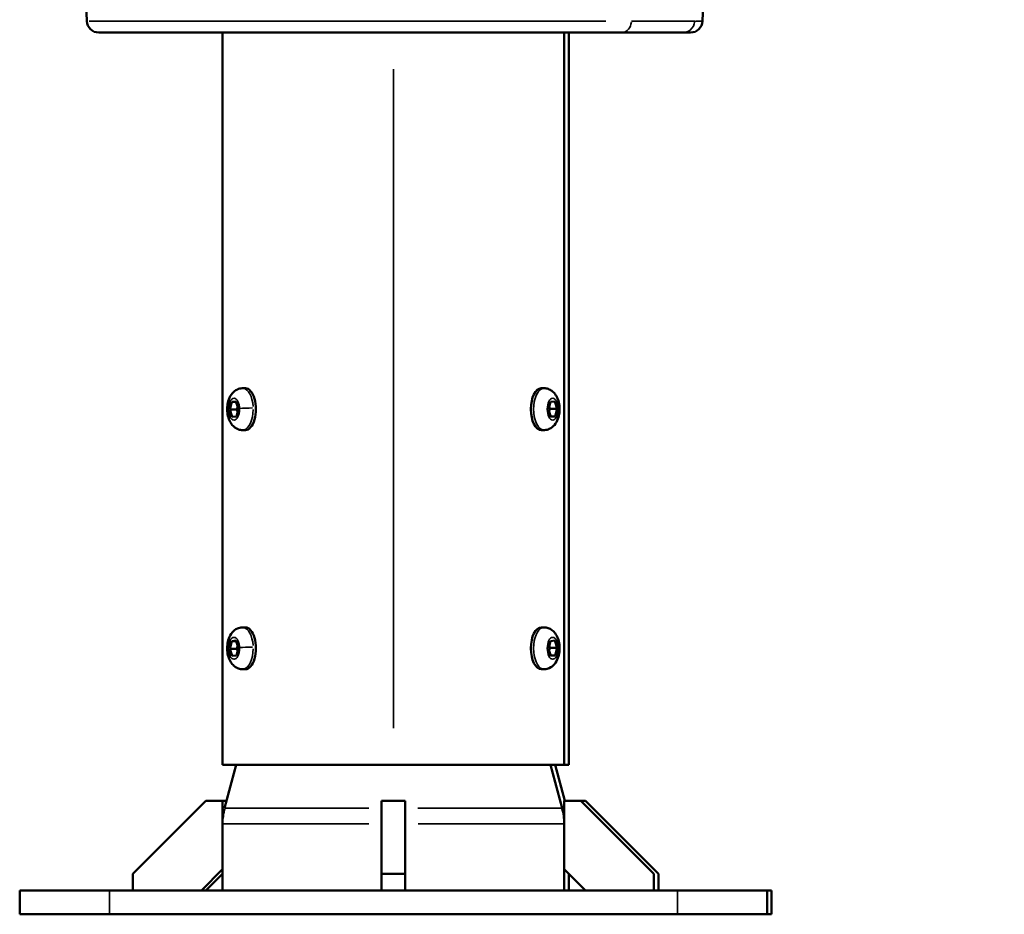
# Model space of a CAD drawing. Units: millimetres. Extents: x -4277 to 13250, y 7862 to 10744.
# Drawn here: x 5815 to 6144, y 8219 to 8519 of the extents above; entities that cross this region are included whole.
import ezdxf

# ---------------------------------------------------------------- set-up
doc = ezdxf.new("R2010")
doc.units = ezdxf.units.MM
doc.layers.add('MD_Visible', color=7, linetype='Continuous', lineweight=50)
doc.layers.add('MD_Visible Narrow', color=7, linetype='Continuous', lineweight=35)
doc.styles.get("Standard").update_dxf_attribs({"font": 'arial.ttf'})
doc.dimstyles.get("Standard").update_dxf_attribs({"dimtxt": 200, "dimasz": 100, "dimexe": 0.18, "dimexo": 0.0625, "dimgap": 50, "dimtad": 1, "dimdec": 0, "dimlfac": 0.1, "dimrnd": 5, "dimzin": 0, "dimdsep": 46, "dimtxsty": 'Standard', "dimcen": 0.09, "dimadec": 0, "dimazin": 0, "dimtfac": 1, "dimtdec": 0, "dimtofl": 0, "dimtmove": 0, "dimatfit": 3, "dimfxl": 50, "dimfxlon": 1, "dimtolj": 1, "dimtzin": 0, "dimarcsym": 0})

# ---------------------------------------------------------------- blocks, each defined once
blk = doc.blocks.new('CustomObjectsInViewport3_0')
at = {"layer": 'MD_Visible', "extrusion": (0, 1, 0)}
for p, q in [((5837, 8518.32), (5834.89, 8566.72)), ((6042.97, 8518.32), (6043.79, 8537.12)), ((5841, 8514.49), (6016.07, 8514.49)), ((5882.4, 8514.49), (5882.4, 8269.49)), ((5996.7, 8514.49), (5996.7, 8269.49)), ((5998.24, 8269.49), (5998.24, 8514.49)), ((6038.97, 8514.49), (6036.45, 8514.49)), ((5889.15, 8395.49), (5890.06, 8395.49)), ((5989.95, 8395.49), (5989.04, 8395.49)), ((5884.81, 8388.33), (5885.46, 8390.91)), ((5885.46, 8390.91), (5886.9, 8391.07)), ((5886.95, 8390.91), (5885.46, 8390.91)), ((5886.9, 8391.07), (5887.69, 8388.65)), ((5991.41, 8388.33), (5992.06, 8390.91)), ((5992.06, 8390.91), (5993.51, 8391.07)), ((5993.51, 8391.07), (5994.3, 8388.65)), ((5885.6, 8385.92), (5884.81, 8388.33)), ((5887.06, 8388.33), (5884.81, 8388.33)), ((5887.04, 8386.08), (5885.6, 8385.92)), ((5887.69, 8388.65), (5887.04, 8386.08)), ((5992.2, 8385.92), (5991.41, 8388.33)), ((5994.3, 8388.65), (5992.04, 8388.65)), ((5992.15, 8386.08), (5993.64, 8386.08)), ((5993.64, 8386.08), (5992.2, 8385.92)), ((5994.3, 8388.65), (5993.64, 8386.08)), ((5889.15, 8381.49), (5890.06, 8381.49)), ((5989.95, 8381.49), (5989.04, 8381.49)), ((5889.15, 8315.49), (5890.06, 8315.49)), ((5989.95, 8315.49), (5989.04, 8315.49)), ((5884.81, 8308.33), (5885.46, 8310.91)), ((5885.46, 8310.91), (5886.9, 8311.07)), ((5886.95, 8310.91), (5885.46, 8310.91)), ((5886.9, 8311.07), (5887.69, 8308.65)), ((5991.41, 8308.33), (5992.06, 8310.91)), ((5992.06, 8310.91), (5993.51, 8311.07)), ((5993.51, 8311.07), (5994.3, 8308.65)), ((5885.6, 8305.92), (5884.81, 8308.33)), ((5887.06, 8308.33), (5884.81, 8308.33)), ((5887.69, 8308.65), (5887.04, 8306.08)), ((5992.2, 8305.92), (5991.41, 8308.33)), ((5994.3, 8308.65), (5992.04, 8308.65)), ((5994.3, 8308.65), (5993.64, 8306.08)), ((5887.04, 8306.08), (5885.6, 8305.92)), ((5992.15, 8306.08), (5993.64, 8306.08)), ((5993.64, 8306.08), (5992.2, 8305.92)), ((5889.15, 8301.49), (5890.06, 8301.49)), ((5989.95, 8301.49), (5989.04, 8301.49)), ((5882.4, 8269.49), (5996.7, 8269.49)), ((5886.98, 8269.49), (5883.08, 8254.95)), ((5992.12, 8269.49), (5996.02, 8254.95)), ((5993.66, 8269.49), (5996.88, 8257.49)), ((5996.7, 8269.49), (5998.24, 8269.49)), ((5876.85, 8257.49), (5852.4, 8233.04)), ((5882.4, 8257.49), (5876.85, 8257.49)), ((5882.4, 8234.56), (5882.4, 8257.49)), ((5883.76, 8257.49), (5882.4, 8257.49)), ((5943.55, 8257.49), (5935.55, 8257.49)), ((5935.55, 8233.04), (5935.55, 8257.49)), ((5943.55, 8257.49), (5943.55, 8233.04)), ((5996.7, 8257.49), (5996.7, 8234.56)), ((6002.25, 8257.49), (5996.7, 8257.49)), ((6026.7, 8233.04), (6002.25, 8257.49)), ((6003.79, 8257.49), (6002.25, 8257.49)), ((6028.24, 8233.04), (6003.79, 8257.49)), ((5875.33, 8227.49), (5882.4, 8234.56)), ((5882.4, 8234.56), (5882.4, 8227.49)), ((5996.7, 8234.56), (5996.7, 8227.49)), ((5996.7, 8234.56), (6003.77, 8227.49)), ((5852.4, 8233.04), (5852.4, 8227.49)), ((5876.87, 8227.49), (5882.4, 8233.02)), ((5943.55, 8233.04), (5935.55, 8233.04)), ((5935.55, 8227.49), (5935.55, 8233.04)), ((5943.55, 8233.04), (5943.55, 8227.49)), ((5998.24, 8233.02), (5998.24, 8227.49)), ((6026.7, 8227.49), (6026.7, 8233.04)), ((6028.24, 8227.49), (6028.24, 8233.04)), ((5814.55, 8227.49), (5814.55, 8219.49)), ((5844.55, 8227.49), (5814.55, 8227.49)), ((5844.55, 8227.49), (6034.55, 8227.49)), ((6064.55, 8227.49), (6034.55, 8227.49)), ((6064.55, 8227.49), (6064.55, 8219.49)), ((6066.09, 8227.49), (6064.55, 8227.49)), ((6066.09, 8227.49), (6066.09, 8219.49)), ((5844.55, 8219.49), (5814.55, 8219.49)), ((5844.55, 8219.49), (6034.55, 8219.49)), ((6064.55, 8219.49), (6034.55, 8219.49)), ((6066.09, 8219.49), (6064.55, 8219.49))]:
    blk.add_line(p, q, dxfattribs=at)
at = {"layer": 'MD_Visible', "extrusion": (1.22465e-16, 0, -1)}
for centre, radius, start, end in [((-5841, 8518.49), 4, 270, 357.5), ((-6038.97, 8518.49), 4, 182.5, 270), ((-5902.4, 8249.77), 20, 0, 15), ((-5976.7, 8249.77), 20, 165, 180)]:
    blk.add_arc(centre, radius, start, end, dxfattribs=at)
for centre, start_param, end_param in [((5890.06, 8388.49), 0, 3.141593), ((5989.04, 8388.49), 3.141593, 6.283185), ((5890.06, 8308.49), 0, 3.141593), ((5989.04, 8308.49), 3.141593, 6.283185)]:
    blk.add_ellipse(centre, major_axis=(0, 7), ratio=0.5, start_param=start_param, end_param=end_param, dxfattribs=at)
at = {"layer": 'MD_Visible'}
for points, knots in [([(6036.45, 8514.49), (6034.89, 8514.49), (6029.8, 8514.49), (6021.61, 8514.49), (6016.07, 8514.49)], [-4.619005, -4.619005, -4.619005, -4.619005, -2.639431, 0, 0, 0, 0]), ([(5889.15, 8381.49), (5888.66, 8381.49), (5888.18, 8381.58), (5887.27, 8381.89), (5886.86, 8382.12), (5886.07, 8382.72), (5885.72, 8383.09), (5885.04, 8384.01), (5884.76, 8384.57), (5884.28, 8385.86), (5884.12, 8386.6), (5883.95, 8388.09), (5883.95, 8388.84), (5884.1, 8390.31), (5884.25, 8391.03), (5884.77, 8392.46), (5885.12, 8393.18), (5886.13, 8394.33), (5886.67, 8394.8), (5887.87, 8395.33), (5888.41, 8395.46), (5889.02, 8395.49), (5889.09, 8395.49), (5889.15, 8395.49)], [3.197062, 3.197062, 3.197062, 3.197062, 3.367706, 3.367706, 3.553413, 3.553413, 3.788981, 3.788981, 4.126126, 4.126126, 4.554644, 4.554644, 4.971006, 4.971006, 5.387007, 5.387007, 5.816584, 5.816584, 6.121577, 6.121577, 6.316544, 6.316544, 6.338654, 6.338654, 6.338654, 6.338654]), ([(5989.95, 8395.49), (5990.44, 8395.49), (5990.92, 8395.41), (5991.83, 8395.09), (5992.24, 8394.86), (5993.03, 8394.27), (5993.38, 8393.9), (5994.06, 8392.98), (5994.34, 8392.42), (5994.82, 8391.13), (5994.99, 8390.38), (5995.15, 8388.89), (5995.15, 8388.15), (5995, 8386.68), (5994.85, 8385.96), (5994.34, 8384.52), (5993.98, 8383.81), (5992.98, 8382.65), (5992.43, 8382.18), (5991.23, 8381.66), (5990.69, 8381.52), (5990.08, 8381.49), (5990.02, 8381.49), (5989.95, 8381.49)], [0.055469, 0.055469, 0.055469, 0.055469, 0.226114, 0.226114, 0.411821, 0.411821, 0.647389, 0.647389, 0.984534, 0.984534, 1.413051, 1.413051, 1.829414, 1.829414, 2.245414, 2.245414, 2.674992, 2.674992, 2.979985, 2.979985, 3.174952, 3.174952, 3.197062, 3.197062, 3.197062, 3.197062]), ([(5889.15, 8301.49), (5888.66, 8301.49), (5888.18, 8301.58), (5887.27, 8301.89), (5886.86, 8302.12), (5886.07, 8302.72), (5885.72, 8303.09), (5885.04, 8304.01), (5884.76, 8304.57), (5884.28, 8305.86), (5884.12, 8306.6), (5883.95, 8308.09), (5883.95, 8308.84), (5884.1, 8310.31), (5884.25, 8311.03), (5884.77, 8312.46), (5885.12, 8313.18), (5886.13, 8314.33), (5886.67, 8314.8), (5887.87, 8315.33), (5888.41, 8315.46), (5889.02, 8315.49), (5889.09, 8315.49), (5889.15, 8315.49)], [3.197062, 3.197062, 3.197062, 3.197062, 3.367706, 3.367706, 3.553413, 3.553413, 3.788981, 3.788981, 4.126126, 4.126126, 4.554644, 4.554644, 4.971006, 4.971006, 5.387007, 5.387007, 5.816584, 5.816584, 6.121577, 6.121577, 6.316544, 6.316544, 6.338654, 6.338654, 6.338654, 6.338654]), ([(5989.95, 8315.49), (5990.44, 8315.49), (5990.92, 8315.41), (5991.83, 8315.09), (5992.24, 8314.86), (5993.03, 8314.27), (5993.38, 8313.9), (5994.06, 8312.98), (5994.34, 8312.42), (5994.82, 8311.13), (5994.99, 8310.38), (5995.15, 8308.89), (5995.15, 8308.15), (5995, 8306.68), (5994.85, 8305.96), (5994.34, 8304.52), (5993.98, 8303.81), (5992.98, 8302.65), (5992.43, 8302.18), (5991.23, 8301.66), (5990.69, 8301.52), (5990.08, 8301.49), (5990.02, 8301.49), (5989.95, 8301.49)], [0.055469, 0.055469, 0.055469, 0.055469, 0.226114, 0.226114, 0.411821, 0.411821, 0.647389, 0.647389, 0.984534, 0.984534, 1.413051, 1.413051, 1.829414, 1.829414, 2.245414, 2.245414, 2.674992, 2.674992, 2.979985, 2.979985, 3.174952, 3.174952, 3.197062, 3.197062, 3.197062, 3.197062])]:
    blk.add_open_spline(points, degree=3, knots=knots, dxfattribs=at)
for points, weights in [([(5887.48, 8389.29), (5887.33, 8388.84), (5887.06, 8388.33)], [1.07152557847, 1.05612430878, 1]), ([(5992.04, 8388.65), (5991.82, 8389.01), (5991.67, 8389.33)], [1, 1.04160659429, 1.06083306364]), ([(5887.06, 8388.33), (5887.28, 8387.97), (5887.43, 8387.65)], [1, 1.04160659429, 1.06083306364]), ([(5991.62, 8387.69), (5991.77, 8388.14), (5992.04, 8388.65)], [1.07152557847, 1.05612430878, 1]), ([(5887.48, 8309.29), (5887.33, 8308.84), (5887.06, 8308.33)], [1.07152557847, 1.05612430878, 1]), ([(5887.06, 8308.33), (5887.28, 8307.97), (5887.43, 8307.65)], [1, 1.04160659429, 1.06083306364]), ([(5991.62, 8307.69), (5991.77, 8308.14), (5992.04, 8308.65)], [1.07152557847, 1.05612430878, 1]), ([(5992.04, 8308.65), (5991.82, 8309.01), (5991.67, 8309.33)], [1, 1.04160659429, 1.06083306364])]:
    blk.add_rational_spline(points, weights, degree=2, dxfattribs=at)
at = {"layer": 'MD_Visible Narrow', "extrusion": (0, 1, 0)}
for p, q in [((6010.64, 8518.32), (5837.78, 8518.32)), ((6042.97, 8518.32), (6042.97, 8518.32)), ((5939.55, 8281.74), (5939.55, 8502.24)), ((5890.21, 8381.5), (5889.39, 8381.5)), ((5890.21, 8301.5), (5889.39, 8301.5)), ((5995.82, 8255.68), (5992.32, 8268.77)), ((5996.72, 8258.09), (5993.82, 8268.89)), ((5883.24, 8254.95), (5931.34, 8254.95)), ((5947.76, 8254.95), (5995.86, 8254.95)), ((5996.06, 8254.95), (5996.67, 8254.95)), ((5882.56, 8249.77), (5931.29, 8249.77)), ((5947.81, 8249.77), (5996.54, 8249.77)), ((5996.7, 8227.85), (5996.7, 8234.21)), ((5998.24, 8227.77), (5998.24, 8232.75)), ((5844.55, 8227.09), (5844.55, 8219.89)), ((6034.55, 8227.09), (6034.55, 8219.89))]:
    blk.add_line(p, q, dxfattribs=at)
at = {"layer": 'MD_Visible Narrow', "extrusion": (1.22465e-16, 0, -1)}
for centre, major_axis, ratio, start_param, end_param in [((6016.07, 8518.49), (0, 4), 0.776436, 1.690788, 3.065234), ((6038.97, 8518.49), (0, 4), 0.999958, 1.690788, 3.065234), ((5886.25, 8388.49), (0, 3.65), 0.5, -1.570796, 4.712389), ((5992.85, 8388.49), (0, 3.65), 0.5, -1.570796, 4.712389), ((5886.25, 8308.49), (0, 3.65), 0.5, -1.570796, 4.712389), ((5992.85, 8308.49), (0, 3.65), 0.5, -1.570796, 4.712389), ((5991.78, 8308.7), (3.35, 0.09), 0.048013, 0.026213, 0.498052)]:
    blk.add_ellipse(centre, major_axis=major_axis, ratio=ratio, start_param=start_param, end_param=end_param, dxfattribs=at)
at = {"layer": 'MD_Visible Narrow'}
for centre, major_axis, ratio, start_param, end_param in [((5954.27, 8518.32), (-88.7, 0), 0.000001, 2.909026, 3.120494), ((5889.15, 8388.49), (0, 7), 0.5, -1.439561, -0.075766), ((5989.95, 8388.49), (0, 7), 0.5, 0.15708, 2.984513), ((5890.97, 8388.7), (3.35, 0.09), 0.048013, 1.125071, 2.538787), ((5889.15, 8388.49), (0, 7), 0.5, 3.275601, 4.689318), ((5889.15, 8388.49), (0, 7), 0.5, 3.144366, 3.194288), ((5889.15, 8308.49), (0, 7), 0.5, -1.439561, -0.075766), ((5989.95, 8308.49), (0, 7), 0.5, 0.15708, 2.984513), ((5890.97, 8308.7), (3.35, 0.09), 0.048013, 1.125071, 2.538787), ((5889.15, 8308.49), (0, 7), 0.5, 3.275601, 4.689318), ((5889.15, 8308.49), (0, 7), 0.5, 3.144366, 3.194288)]:
    blk.add_ellipse(centre, major_axis=major_axis, ratio=ratio, start_param=start_param, end_param=end_param, dxfattribs=at)
at = {"layer": 'MD_Visible Narrow', "extrusion": (1.22465e-16, 3.85186e-34, -1)}
blk.add_ellipse((5991.78, 8388.7), major_axis=(3.35, 0.09), ratio=0.048013, start_param=0.026213, end_param=0.498052, dxfattribs=at)
at = {"layer": 'MD_Visible Narrow'}
for points, knots in [([(6019.17, 8518.32), (6024.93, 8518.32), (6033.43, 8518.32), (6038.71, 8518.32), (6040.34, 8518.32)], [0, 0, 0, 0, 2.639431, 4.619005, 4.619005, 4.619005, 4.619005]), ([(6040.34, 8518.32), (6040.29, 8517.16), (6039.28, 8515.18), (6037.3, 8514.49), (6036.45, 8514.49)], [0, 0, 0, 0, 0.872672, 1.527176, 1.527176, 1.527176, 1.527176])]:
    blk.add_open_spline(points, degree=3, knots=knots, dxfattribs=at)
blk = doc.blocks.new('*D10')
at = {"color": 0, "lineweight": -2, "transparency": 16777216}
for p, q in [((7186.34, 9234.49), (7236.52, 9234.49)), ((7236.34, 9154.49), (7236.34, 8299.49)), ((7186.34, 8219.49), (7236.52, 8219.49))]:
    blk.add_line(p, q, dxfattribs=at)
at = {"color": 0, "transparency": 16777216}
for points in [[(7223, 9154.49), (7249.67, 9154.49), (7236.34, 9234.49)], [(7223, 8299.49), (7249.67, 8299.49), (7236.34, 8219.49)]]:
    blk.add_solid(points, dxfattribs=at)
at = {"layer": 'Defpoints', "color": 0, "transparency": 16777216}
for p in [(6027.32, 9234.49), (6010.68, 8219.49), (7236.34, 8219.49)]:
    blk.add_point(p, dxfattribs=at)
at = {"color": 0, "transparency": 16777216, "insert": (7327.61, 8726.99), "char_height": 120, "attachment_point": 5, "rotation": 90}
blk.add_mtext('\\A1;100', dxfattribs=at)

msp = doc.modelspace()

# ---------------------------------------------------------------- block references
msp.add_blockref('CustomObjectsInViewport3_0', (0, 0))

# ---------------------------------------------------------------- dimensions: what is measured, and where the dimension line sits
dim = msp.add_linear_dim(base=(7236.33690641, 8219.49277042), p1=(6027.32492109, 9234.49277042), p2=(6010.68298228, 8219.49277042), angle=90, dimstyle='Standard', override={"dimtxt": 120, "dimasz": 80, "dimgap": 30, "dimtad": 4})
dim.commit()
dim.dimension.update_dxf_attribs({"geometry": '*D10', "text_midpoint": (7327.60566494, 8726.99277042)})

doc.saveas('drawing.dxf')
